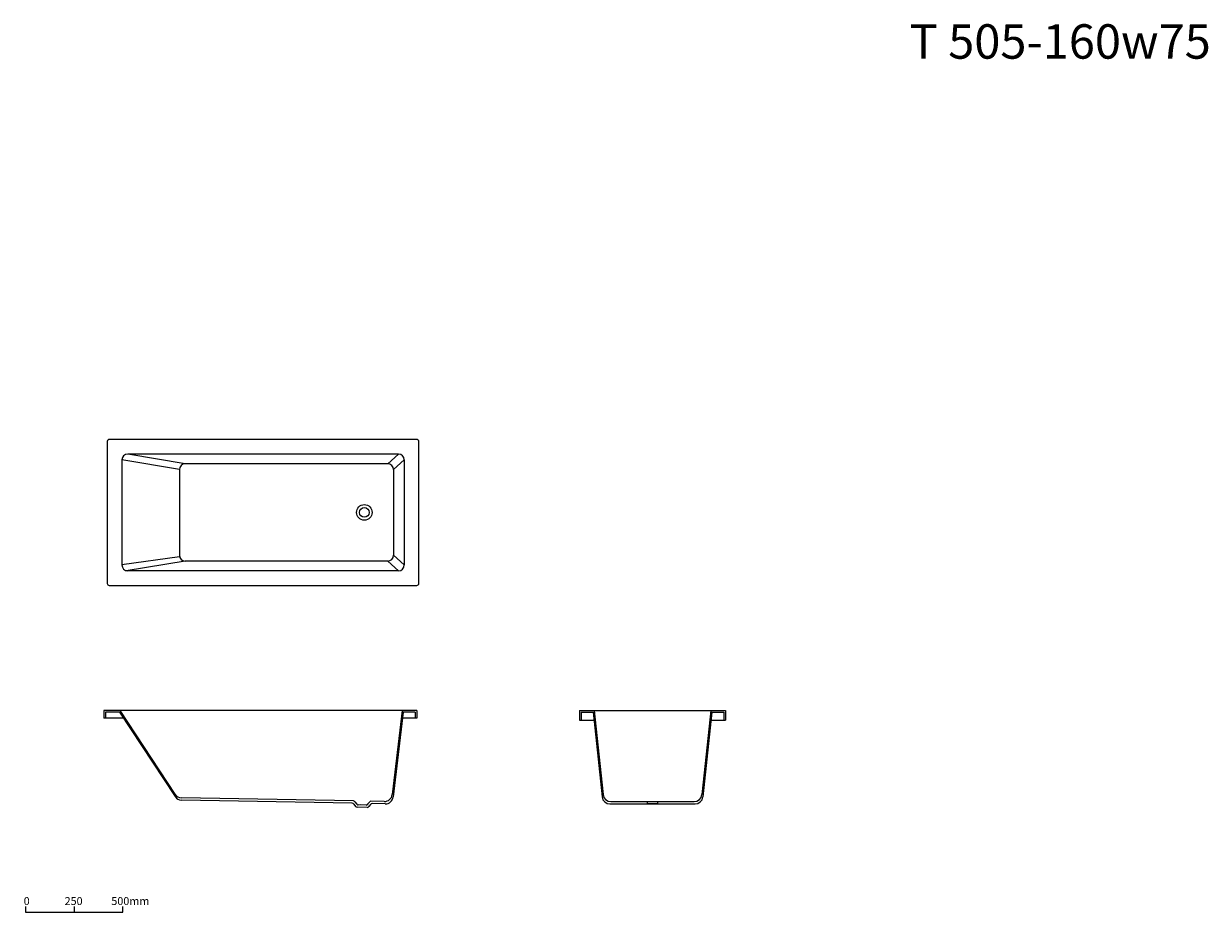
# Model space of a CAD drawing. Units: millimetres. Extents: x 126 to 2560, y 24 to 1851.
import ezdxf

# ---------------------------------------------------------------- set-up
doc = ezdxf.new("R2010")
doc.units = ezdxf.units.MM
doc.header["$LTSCALE"] = 50.8
doc.layers.get('0').update_dxf_attribs({"lineweight": 15})
doc.layers.add('一般', color=7, linetype='Continuous', lineweight=5)
doc.layers.add('水栓', color=7, linetype='Continuous', lineweight=5)
doc.styles.add('Arial', font='txt', dxfattribs={"bigfont": 'Arial'})
doc.styles.add('ＭＳ ゴシック', font='txt', dxfattribs={"bigfont": 'ＭＳ ゴシック'})

# ---------------------------------------------------------------- blocks, each defined once
blk = doc.blocks.new('グループ')
at = {"layer": '一般', "color": 9, "linetype": 'Continuous', "lineweight": 15}
blk.add_line((-55, -11.5), (-55, -41.5), dxfattribs=at)
at = {"color": 9, "linetype": 'Continuous', "lineweight": 5}
for points in [[(-315, -11.5), (-245, -11.5), (-245, 41.5), (-315, 41.5)], [(135, -11.5), (315, -11.5), (315, 41.5), (135, 41.5)]]:
    blk.add_wipeout(points, dxfattribs=at).dxf.layer = '一般'
at = {"layer": '一般', "color": 9, "attachment_point": 1, "line_spacing_factor": 0.782827, "style": 'ＭＳ ゴシック'}
for s, insert, char_height, width in [('0', (-315, 36.7), 40.7, 70), ('500mm', (135, 36.7), 40.72, 180)]:
    blk.add_mtext(s, dxfattribs=dict(at, insert=insert, char_height=char_height, width=width))
at = {"color": 9, "linetype": 'Continuous', "lineweight": 5}
blk.add_wipeout([(-105, -11.5), (-5, -11.5), (-5, 41.5), (-105, 41.5)], dxfattribs=at).dxf.layer = '一般'
at = {"layer": '一般', "color": 8, "linetype": 'Continuous', "lineweight": 15}
blk.add_lwpolyline([(-305, -11.5), (-305, -41.5), (195, -41.5), (195, -11.5)], dxfattribs=at)
at = {"layer": '一般', "color": 9, "insert": (-105, 36.7), "char_height": 40.72, "width": 100, "attachment_point": 1, "line_spacing_factor": 0.782827, "style": 'ＭＳ ゴシック'}
blk.add_mtext('250', dxfattribs=at)
blk = doc.blocks.new('SCAL 1_25')
at = {"layer": '一般', "color": 7}
blk.add_blockref('グループ', (0, 0), dxfattribs=at)
blk = doc.blocks.new('グループ-1')
for p, q in [((-1290, -60), (-2870, -60)), ((-2880, -70), (-2880, -800)), ((-1280, -800), (-1280, -70)), ((-2510, -215), (-2805, -165)), ((-1385, -135), (-2775, -135)), ((-2480, -185), (-2775, -135)), ((-1385, -135), (-1440, -185)), ((-1355, -165), (-1410, -215)), ((-1440, -185), (-2480, -185)), ((-2510, -662.8), (-2805, -705)), ((-1410, -655), (-1355, -705)), ((-2480, -685), (-2782.8, -735)), ((-1440, -685), (-2480, -685)), ((-1440, -685), (-1385, -735)), ((-1385, -735), (-2775, -735)), ((-2870, -810), (-1290, -810))]:
    blk.add_line(p, q)
at = {"color": 7}
for p, q in [((-2805, -165), (-2805, -705)), ((-1355, -165), (-1355, -705)), ((-2510, -215), (-2510, -655)), ((-1410, -215), (-1410, -655))]:
    blk.add_line(p, q, dxfattribs=at)
for radius in [40, 25]:
    blk.add_circle((-1560, -435), radius)
for centre, radius, start, end in [((-2870, -70), 10, 90, 180), ((-1290, -70), 10, 0, 90), ((-2775, -165), 30, 90, 180), ((-1385, -165), 30, 0, 90), ((-2480, -215), 30, 90, 180), ((-1440, -215), 30, 0, 90), ((-2480, -655), 30, 180, 270), ((-1440, -655), 30, 270, 0), ((-2775, -705), 30, 180, 270), ((-1385, -705), 30, 270, 0), ((-2870, -800), 10, 180, 270), ((-1290, -800), 10, 270, 0)]:
    blk.add_arc(centre, radius, start, end)
blk = doc.blocks.new('グループ-2')
for p, q in [((-2897.3, -1453), (-2897.3, -1493)), ((-1291, -1453), (-2897.3, -1453)), ((-2816, -1453), (-2532.4, -1883.4)), ((-1366, -1453), (-1416.8, -1885)), ((-1291, -1453), (-1291, -1493)), ((-2796.9, -1493), (-2897.3, -1493)), ((-2889.3, -1461), (-2889.3, -1493)), ((-2818, -1461), (-2889.3, -1461)), ((-2818, -1461), (-2531.7, -1895.4)), ((-1360.9, -1461), (-1412.2, -1897.1)), ((-1291, -1493), (-1364.7, -1493)), ((-1299, -1461), (-1360.9, -1461)), ((-1299, -1461), (-1299, -1493)), ((-1616, -1917.5), (-2499.7, -1901.4)), ((-1622.1, -1929.4), (-2499, -1913.4)), ((-1614.2, -1933.4), (-1605.1, -1945.8)), ((-1608.1, -1921.5), (-1599, -1933.9)), ((-1551.1, -1938.7), (-1591.1, -1937.9)), ((-1534.1, -1923.1), (-1543, -1934.7)), ((-1528.2, -1935.2), (-1537.1, -1946.8)), ((-1457.3, -1920.4), (-1526, -1919.1)), ((-1452.6, -1932.5), (-1520.1, -1931.2)), ((-1545.2, -1950.8), (-1597.2, -1949.8))]:
    blk.add_line(p, q)
at = {"color": 7}
blk.add_arc((-2499, -1861.4), 40, 213.38353, 268.95837, dxfattribs=at)
for centre, radius, start, end in [((-1456.5, -1880.4), 40, 268.95837, 353.29724), ((-2498.3, -1873.4), 40, 213.38353, 268.95837), ((-1622.3, -1939.4), 10, 36.49365, 88.95837), ((-1616.2, -1927.5), 10, 36.49365, 88.95837), ((-1597.1, -1939.8), 10, 216.49365, 268.95837), ((-1590.9, -1927.9), 10, 216.49365, 268.95837), ((-1550.9, -1928.7), 10, 268.95837, 322.7564), ((-1545.1, -1940.8), 10, 268.95837, 322.7564), ((-1526.2, -1929.1), 10, 88.95837, 142.7564), ((-1520.3, -1941.2), 10, 88.95837, 142.7564), ((-1451.9, -1892.5), 40, 268.95837, 353.29724)]:
    blk.add_arc(centre, radius, start, end)
blk = doc.blocks.new('グループ-3')
blk.add_line((-1540.1, -1938.5), (-1580.1, -1937.8))
at = {"layer": '水栓', "color": 7}
blk.add_blockref('グループ-2', (0, 0), dxfattribs=at)
blk = doc.blocks.new('グループ-4')
for p, q in [((-455, -1453), (295, -1453)), ((-455, -1453), (-455, -1503)), ((-380, -1453), (-333.8, -1885.3)), ((220, -1453), (173.8, -1885.3)), ((295, -1453), (295, -1503)), ((-455, -1503), (-380.7, -1503)), ((-447, -1461), (-385.2, -1461)), ((-447, -1461), (-447, -1503)), ((-385.2, -1461), (-338.6, -1897.3)), ((225.2, -1461), (178.6, -1897.3)), ((220.7, -1503), (295, -1503)), ((225.2, -1461), (287, -1461)), ((287, -1461), (287, -1503)), ((-298.8, -1933), (138.8, -1933)), ((-294, -1921), (134, -1921))]:
    blk.add_line(p, q)
for centre, start, end in [((-294, -1881), 186.09821, 270), ((134, -1881), 270, 353.90179), ((-298.8, -1893), 186.09821, 270), ((138.8, -1893), 270, 353.90179)]:
    blk.add_arc(centre, 40, start, end)
at = {"layer": '水栓'}
blk.add_lwpolyline([(-105, -1921), (-55, -1921), (-55, -1933), (-105, -1933)], close=True, dxfattribs=at)

msp = doc.modelspace()

# ---------------------------------------------------------------- block references
at = {"layer": '一般', "color": 7, "xscale": 0.4, "yscale": 0.4, "zscale": 0.4}
msp.add_blockref('SCAL 1_25', (252.2, 40.6), dxfattribs=at)
at = {"layer": '水栓', "color": 7, "xscale": 0.4, "yscale": 0.4, "zscale": 0.4}
for name in ['グループ-1', 'グループ-3', 'グループ-4']:
    msp.add_blockref(name, (1450, 1020), dxfattribs=at)

# ---------------------------------------------------------------- texts
at = {"layer": '一般', "color": 7, "insert": (1946.1, 1849.5), "char_height": 70.739, "width": 883.868, "attachment_point": 1, "line_spacing_factor": 0.96736, "style": 'Arial'}
msp.add_mtext('T 505-160w75\\P', dxfattribs=at)

doc.saveas('drawing.dxf')
